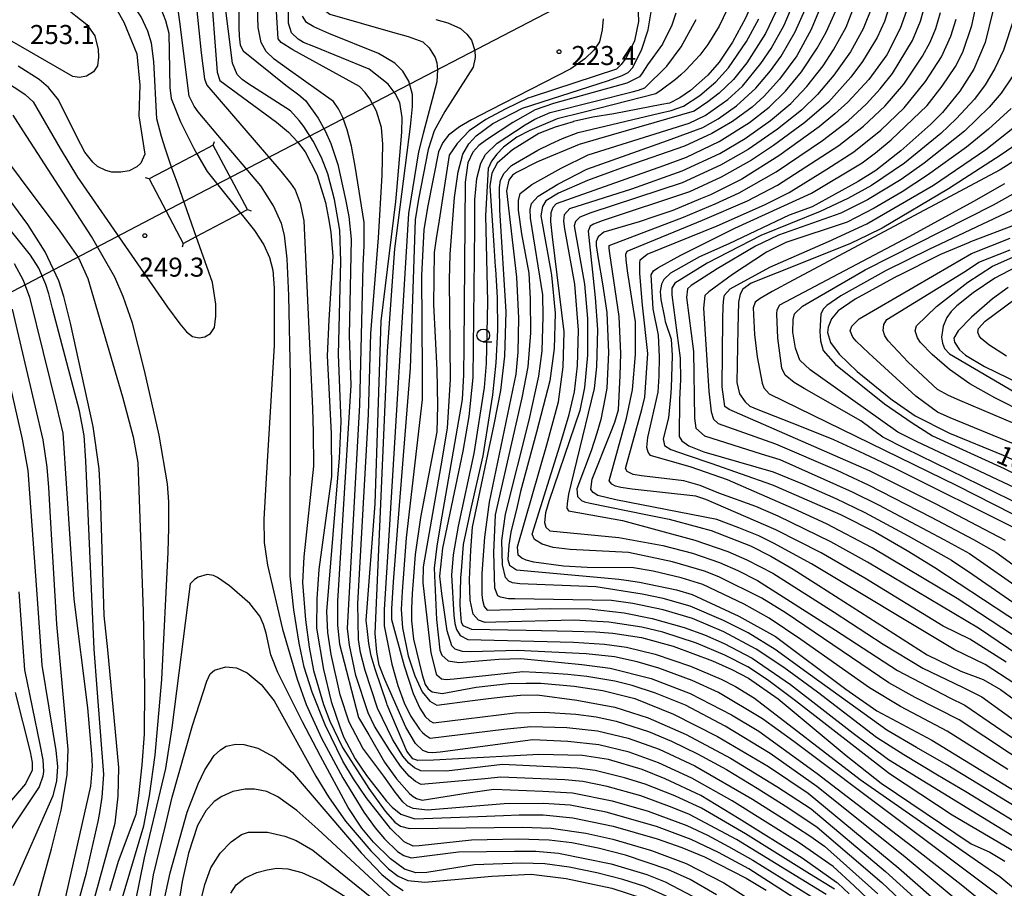
# Model space of a CAD drawing. Extents: x -14000 to -12000, y 87000 to 88500.
# Drawn here: x -13402 to -13208, y 87562 to 87733 of the extents above; entities that cross this region are included whole.
import ezdxf

# ---------------------------------------------------------------- set-up
doc = ezdxf.new("R2010")
doc.units = 0
for name, color, linetype in [('4235000', 7, 'Continuous'), ('4235990', 7, 'Continuous'), ('4265000', 1, 'Continuous'), ('6331000', 2, 'Continuous'), ('7101000', 4, 'Continuous'), ('7102000', 2, 'Continuous'), ('7102001', 8, 'Continuous'), ('7312000', 4, 'Continuous')]:
    doc.layers.add(name, color=color, linetype=linetype)
doc.styles.add('Dm_Anotation', font='txt.shx', dxfattribs={"bigfont": 'PSCDM.shx'})

# ---------------------------------------------------------------- blocks, each defined once
blk = doc.blocks.new('633100')
at = {"layer": '6331000'}
blk.add_lwpolyline([(0, -0.5), (0.67, -0.5)], dxfattribs=at)
blk.add_circle((0, 0), 0.5, dxfattribs=at)
blk = doc.blocks.new('731200')
at = {"layer": '7312000'}
blk.add_circle((0, 0), 0.15, dxfattribs=at)

msp = doc.modelspace()

# ---------------------------------------------------------------- linework, layer by layer
at = {"layer": '4235000', "flags": 128}
msp.add_lwpolyline([(-13364.31, 87708.5), (-13367.54, 87706.79), (-13372.52, 87704.16), (-13376.94, 87701.82), (-13370.21, 87689.09), (-13367.65, 87690.44), (-13358.91, 87695.07), (-13357.58, 87695.77), (-13364.31, 87708.5)], close=True, dxfattribs=at)
at = {"layer": '4235990', "flags": 128}
for points in [[(-13364.31, 87708.5), (-13364.09, 87709.22)], [(-13376.94, 87701.82), (-13377.66, 87702.04)], [(-13357.58, 87695.77), (-13356.86, 87695.55)], [(-13370.21, 87689.09), (-13370.43, 87688.37)]]:
    msp.add_lwpolyline(points, dxfattribs=at)
at = {"layer": '4265000', "flags": 128}
msp.add_lwpolyline([(-13268.92, 87750), (-13367.26, 87698.8), (-13777.3, 87483.78), (-14000, 87475.82)], dxfattribs=at)
at = {"layer": '7101000', "flags": 128}
for points in [[(-13256.02, 87750), (-13256.15, 87745.5), (-13256.73, 87741.18), (-13257.73, 87737.47), (-13259.4, 87733.54), (-13261.99, 87728.77), (-13264.59, 87724.84), (-13266.84, 87722.28), (-13270.27, 87719.25), (-13272.34, 87717.8), (-13274.39, 87716.74), (-13275.88, 87716.46), (-13285.38, 87714.67), (-13289.53, 87713.96), (-13293.34, 87713.12), (-13293.41, 87713.1), (-13296.94, 87712.05), (-13297.77, 87711.71), (-13300.14, 87710.75), (-13305.35, 87707.55), (-13308.35, 87704.91), (-13309.43, 87702.98), (-13309.8, 87700.45), (-13309.01, 87688.72)], [(-13239.01, 87560.9), (-13241.26, 87562.97), (-13241.48, 87563.13), (-13248.25, 87567.93), (-13260.7, 87575.66), (-13268.25, 87580.26), (-13275.27, 87583.58), (-13279.79, 87585.39), (-13286.41, 87587.35), (-13291.53, 87588.15), (-13300.18, 87588.34), (-13306.13, 87588.02), (-13320.88, 87587.22), (-13324.02, 87587.15), (-13324.97, 87587.49), (-13326.14, 87588.98), (-13330.05, 87598.17), (-13330.12, 87598.38), (-13332.39, 87605.18), (-13333.16, 87607.83), (-13333.67, 87610.21), (-13334.01, 87613.22), (-13334.18, 87614.79), (-13332.4, 87637.78), (-13331.19, 87673.78), (-13328.35, 87697.4), (-13328.1, 87699.53), (-13327.16, 87711.02), (-13327.07, 87713.9), (-13327.53, 87716.86), (-13328.49, 87718.68), (-13329.85, 87720.52), (-13333.59, 87723.48), (-13344.49, 87727.93), (-13346.51, 87728.71), (-13347.6, 87729.35), (-13348.89, 87730.6), (-13349.5, 87732.55), (-13349.48, 87748.61)], [(-13364.94, 87741), (-13364.01, 87728.82), (-13363.51, 87722.89), (-13363.01, 87721.19), (-13351.86, 87713.01), (-13349.51, 87711.01), (-13347.68, 87709.1), (-13346.22, 87707.15), (-13343.89, 87702.71), (-13342.19, 87697.17), (-13341.62, 87694.02), (-13341.13, 87691.35), (-13340.76, 87686.55), (-13341.55, 87674.06), (-13341.89, 87666.95), (-13341.06, 87651.62), (-13340.98, 87643.16), (-13343.5, 87624.8), (-13343.92, 87619.02), (-13343.95, 87613.27), (-13342.61, 87605.13), (-13341.09, 87598.81), (-13339.35, 87593.8), (-13338.66, 87591.82), (-13336.33, 87587.52), (-13334.11, 87584.2), (-13330.16, 87579.16), (-13329.07, 87577.98), (-13327.37, 87576.59), (-13324.56, 87575.65), (-13312.17, 87576.13), (-13307.14, 87576.33), (-13304.02, 87576.45), (-13299.27, 87576.43), (-13293.47, 87575.88), (-13285.53, 87574.19), (-13276.86, 87571.7), (-13271.98, 87570.03), (-13267.49, 87568.19), (-13259.32, 87563.99), (-13255.37, 87561.62)], [(-13280.63, 87736.37), (-13280.54, 87732.84), (-13281.28, 87729.07), (-13282.42, 87726.76), (-13282.98, 87725.64), (-13283.93, 87724.37), (-13284.86, 87723.46), (-13301.49, 87718.03), (-13302.34, 87717.76), (-13306.77, 87715.54), (-13310.57, 87713.55), (-13313.85, 87711.27), (-13316.27, 87708.79), (-13317.79, 87706.52), (-13319.81, 87693.67), (-13320.36, 87690.08), (-13320.78, 87687.31), (-13320.9, 87677.07), (-13320.27, 87664.15), (-13320.13, 87657.16), (-13320.28, 87651.97), (-13323.46, 87635.1), (-13324.55, 87627.81), (-13324.88, 87623.46), (-13325.13, 87620.09), (-13325.21, 87617.1), (-13325.27, 87614.71), (-13324.83, 87611.09), (-13323.17, 87604.07), (-13322.57, 87602.12), (-13321.96, 87601.32), (-13321.15, 87600.7), (-13319.22, 87600.4), (-13312.52, 87601.64), (-13306.14, 87602.37), (-13302.66, 87602.38), (-13299.77, 87602.38), (-13293.19, 87601.82), (-13287.57, 87600.97), (-13281.24, 87599.42), (-13273.62, 87596.33), (-13264.96, 87591.92), (-13254.91, 87586), (-13247.07, 87580.74)], [(-13383.32, 87735.13), (-13381.96, 87732.69), (-13379.37, 87726.45), (-13378.77, 87720.33), (-13378.98, 87714.27), (-13377.82, 87706.69), (-13378.59, 87704.93), (-13379.38, 87704.18), (-13380.88, 87703.4), (-13382.49, 87703.12), (-13384.31, 87703.13), (-13385.46, 87703.48), (-13387.1, 87704.29), (-13388.05, 87705.14), (-13389.6, 87707.08), (-13391.22, 87710.11), (-13394.82, 87717.41), (-13396.75, 87719.87), (-13398.6, 87721.39), (-13402.78, 87724.05)], [(-13244.69, 87735.56), (-13246.46, 87731.27), (-13249.28, 87726.09), (-13252.7, 87721.48), (-13255.72, 87718.16), (-13258.1, 87715.97), (-13262.01, 87713.11), (-13266.03, 87710.77), (-13271.44, 87708.25), (-13282.8, 87704.3), (-13283.94, 87703.91), (-13290.59, 87701.52), (-13296.3, 87699.03), (-13298.77, 87697.52), (-13299.46, 87696.37), (-13299.77, 87694.56), (-13297.78, 87683.65), (-13297.63, 87682.86), (-13296.95, 87675.38), (-13297.11, 87668.42), (-13297.97, 87662), (-13300.64, 87651.89), (-13303.74, 87640.18), (-13304.45, 87637.27), (-13305.69, 87632.17), (-13306.06, 87629.64), (-13306.23, 87626.82), (-13305.92, 87625.66), (-13304.54, 87624.75), (-13287.19, 87623.15), (-13284.4, 87622.89), (-13282.96, 87622.69), (-13280.33, 87622.32), (-13273.03, 87620.78), (-13269.94, 87619.86), (-13260.71, 87615.64), (-13253.54, 87611.6), (-13239.63, 87601.23), (-13233.53, 87596.98), (-13222.69, 87591.16), (-13201.01, 87577.89)], [(-13227.39, 87735.88), (-13228.95, 87731.49), (-13231.57, 87726.27), (-13235.09, 87721.4), (-13239.28, 87716.93), (-13241.82, 87714.63), (-13244.94, 87712.09), (-13252.88, 87706.34), (-13260.13, 87701.76), (-13266.35, 87698.68), (-13268.28, 87697.87), (-13273.74, 87695.58), (-13277.26, 87694.39), (-13280.38, 87693.33), (-13287.31, 87691.3), (-13288.47, 87690.38), (-13288.86, 87689.47), (-13288.86, 87688.69), (-13288.43, 87686.16), (-13287.63, 87681.12), (-13286.74, 87675.5), (-13286.74, 87675.39), (-13286.4, 87667.59), (-13286.76, 87660.54), (-13287.09, 87658.78), (-13287.9, 87654.41), (-13288.75, 87651.7), (-13289.85, 87648.2), (-13292.69, 87640.72), (-13292.5, 87639.24), (-13291.77, 87638.44), (-13291.14, 87638.17), (-13290.05, 87637.9), (-13279.06, 87635.68), (-13274.49, 87634.76), (-13268.59, 87633.15), (-13266.2, 87632.49), (-13258.47, 87629.5), (-13254.44, 87627.44), (-13250.02, 87624.86), (-13244.97, 87621.67), (-13223.61, 87607.98), (-13216.96, 87604.75), (-13212.6, 87603.15), (-13209.17, 87601.17), (-13206.51, 87599.17)], [(-13210.68, 87734.91), (-13212.17, 87728.72), (-13214.42, 87723.43), (-13217.17, 87719.11), (-13220.58, 87714.93), (-13222.89, 87712.58), (-13228.8, 87707.35), (-13233.72, 87703.48), (-13237.21, 87701.3), (-13246.31, 87696.34), (-13250.8, 87694.67), (-13262.69, 87689.01), (-13268.46, 87686.43), (-13274.23, 87683.22), (-13275.49, 87681.98), (-13275.98, 87681.07), (-13276.27, 87679.65), (-13276.12, 87678.08), (-13275.4, 87674.51), (-13275.24, 87673.71), (-13274.08, 87670.21), (-13273.9, 87667.04), (-13274.06, 87660.62), (-13274.21, 87658.89), (-13274.58, 87654.73), (-13275.64, 87650.6), (-13275.39, 87649.28), (-13274.15, 87648.45), (-13270.69, 87647.3), (-13266.28, 87645.77), (-13254.29, 87641.61), (-13253.49, 87641.26), (-13240.73, 87635.64), (-13233.82, 87632.15), (-13227.57, 87628.59), (-13222.12, 87625.19), (-13202.96, 87612.57)], [(-13201.89, 87711.49), (-13209.06, 87706.55), (-13219.4, 87699.85), (-13232.47, 87692.12), (-13235.31, 87690.74), (-13238.74, 87689.07), (-13248.08, 87685.33), (-13258.28, 87681.24), (-13259.96, 87680.08), (-13260.47, 87679.11), (-13260.78, 87677.54), (-13260.95, 87672.35), (-13261.16, 87661.71), (-13260.63, 87659.42), (-13259.52, 87657.9), (-13258.54, 87657.02), (-13257.02, 87656.39), (-13248.79, 87653.13), (-13242.06, 87650.46), (-13236.13, 87647.68), (-13230.12, 87644.87), (-13205.64, 87632.64)], [(-13392.41, 87553.59), (-13389.28, 87564.99), (-13386.96, 87575.17), (-13386.74, 87576.52), (-13386.2, 87579.92), (-13385.85, 87584.43), (-13387.18, 87601.36), (-13387.79, 87609.12), (-13389.39, 87646.26), (-13389.77, 87651.26), (-13390.66, 87656.1), (-13395.99, 87676.28), (-13396.72, 87679.15), (-13397.29, 87680.98), (-13398.69, 87684.21), (-13400.31, 87686.81), (-13408.03, 87696.33)], [(-13206.12, 87692.86), (-13215.06, 87689.4), (-13215.45, 87689.24), (-13221, 87686.89), (-13229.5, 87682.68), (-13229.56, 87682.65), (-13237.81, 87678.12), (-13241.19, 87675.84), (-13242.47, 87674.22), (-13243.11, 87672.62), (-13243.25, 87671.56), (-13242.68, 87669.57), (-13240.99, 87667.29), (-13237.44, 87663.83), (-13230.46, 87658.23), (-13230.14, 87657.98), (-13226.02, 87655.14), (-13219.21, 87651.7), (-13208.64, 87647.35), (-13204.23, 87645.32)], [(-13309.01, 87688.72), (-13308.73, 87684.5), (-13308.7, 87684.06), (-13308.38, 87678.44), (-13308.3, 87671.98), (-13308.6, 87665.54), (-13309.26, 87659.24), (-13311.19, 87647.24), (-13313.52, 87636.86), (-13314.01, 87634.66), (-13315.06, 87629.73), (-13315.48, 87624.58), (-13315.6, 87623.21), (-13315.7, 87617.8), (-13315.53, 87615.14), (-13315.43, 87614.48), (-13315.11, 87613.75), (-13313.44, 87613.06), (-13302.64, 87612.83), (-13293.54, 87612.64), (-13289.01, 87612.52), (-13285.57, 87612.29), (-13279.95, 87611.43), (-13273.71, 87609.71), (-13265.93, 87606.82), (-13262.14, 87605.13), (-13258.83, 87603.37), (-13252.97, 87599.34), (-13239.58, 87588.13), (-13232.69, 87582.73), (-13214.94, 87570.77), (-13211.27, 87569.07), (-13208.35, 87567.35)], [(-13207.65, 87680.44), (-13210.75, 87678.19), (-13214.88, 87674.56), (-13217.54, 87671.9), (-13218.34, 87670.43), (-13218.27, 87669.62), (-13217.28, 87668.13), (-13216.1, 87667.1), (-13212.32, 87664.87), (-13203.24, 87660.44)], [(-13377.21, 87557.52), (-13376.09, 87564.62), (-13373.73, 87574.38), (-13372.39, 87579.93), (-13368.37, 87594.07), (-13365.57, 87602.83), (-13364.92, 87604.22), (-13364.03, 87605), (-13361.85, 87605.61), (-13359.72, 87605.44), (-13357.6, 87604.48), (-13354.84, 87602.17), (-13352.33, 87598.92), (-13344.09, 87584.1), (-13341.59, 87580.03), (-13338.28, 87575.23), (-13333.26, 87569.36), (-13329.78, 87565.81), (-13327.9, 87564.38), (-13325.99, 87563.54), (-13322.6, 87563.19), (-13311.55, 87564.18), (-13309.38, 87564.38), (-13301.65, 87564.77), (-13294.77, 87563.92), (-13285.74, 87562.02), (-13279.51, 87559.99)], [(-13403.35, 87600.6), (-13400.4, 87588.9), (-13399.99, 87586.75), (-13400.02, 87585.28), (-13401.31, 87582.58), (-13410.48, 87571.95)], [(-13247.07, 87580.74), (-13229.19, 87565.93), (-13222.79, 87560.27)]]:
    msp.add_lwpolyline(points, dxfattribs=at)
at = {"layer": '7102000', "flags": 128}
for points in [[(-13437.9, 87750), (-13437.6, 87749.41), (-13434.76, 87744.81), (-13431.59, 87740.56), (-13429.17, 87737.92), (-13424.59, 87733.76), (-13417.29, 87728.44), (-13403.02, 87719.57), (-13401.38, 87718.49), (-13399.78, 87717), (-13394.5, 87707.82), (-13391.05, 87702.18), (-13373.31, 87676.55), (-13370.87, 87673.22), (-13369.59, 87671.67), (-13368.42, 87670.78), (-13367.11, 87670.46), (-13365.94, 87670.66), (-13364.87, 87671.36), (-13364.06, 87672.56), (-13363.77, 87674.75), (-13363.82, 87677.1), (-13364.46, 87681.39), (-13367.65, 87690.44)], [(-13372.52, 87704.16), (-13372.66, 87704.55), (-13373.72, 87707.66), (-13374.5, 87710.15), (-13375.42, 87713.69), (-13376.04, 87724.97), (-13376.49, 87728.58), (-13377.18, 87730.95), (-13378.5, 87733.8), (-13381.26, 87737.96), (-13383.9, 87741.03), (-13386.94, 87743.64), (-13390.62, 87745.88), (-13394.67, 87747.42), (-13398.98, 87748.18), (-13406.01, 87748.34), (-13408.77, 87748.41), (-13410.7, 87748.81), (-13412.63, 87750)], [(-13343.57, 87750), (-13344.07, 87740.39), (-13344.08, 87738.5), (-13343.76, 87736.81), (-13342.58, 87735.24), (-13341.32, 87734.33), (-13329, 87730.74), (-13325.92, 87729.88), (-13323.04, 87728.84), (-13321.75, 87727.65), (-13320.6, 87725.74), (-13320.25, 87724.71), (-13320.09, 87723.41), (-13320.27, 87720.95), (-13322.96, 87710.74), (-13323.86, 87707.14), (-13325.86, 87694.98), (-13329.7, 87631.55)], [(-13229.56, 87750), (-13229.49, 87748.66), (-13229.76, 87742.03), (-13230.34, 87738.27), (-13232.06, 87732.85), (-13233.48, 87729.73), (-13236.35, 87724.97), (-13238.7, 87721.86), (-13243.1, 87716.94), (-13247.72, 87712.91), (-13253.88, 87708.4), (-13258.27, 87705.51), (-13264.2, 87702.17), (-13270.46, 87699.3), (-13287.66, 87693.53), (-13289.36, 87692.91), (-13290.02, 87692.49), (-13290.4, 87691.52), (-13289.03, 87678.47), (-13288.61, 87672.11), (-13288.79, 87664.79), (-13289.25, 87660.47), (-13292.75, 87646.21), (-13294.29, 87639.65)], [(-13232.79, 87750), (-13232.76, 87748.92), (-13232.91, 87743.94), (-13233.49, 87739.39), (-13234.49, 87735.79), (-13236.22, 87731.43), (-13238.74, 87726.89), (-13242.03, 87722.25), (-13245.21, 87718.47), (-13248.36, 87715.4), (-13253.09, 87711.65), (-13258.88, 87707.65), (-13264.34, 87704.52), (-13271.9, 87701.06), (-13289.88, 87695.11), (-13292.06, 87694.27), (-13292.93, 87693.43), (-13293.2, 87692.54), (-13291.13, 87681.07)], [(-13178.63, 87750), (-13178.19, 87748.9), (-13172.48, 87738.4), (-13171.21, 87736.13), (-13170.01, 87733.2), (-13169.6, 87730.21), (-13169.59, 87728.31), (-13170.64, 87724.77), (-13171.32, 87723.13), (-13172.02, 87721.97), (-13189.34, 87707.28), (-13195.48, 87702.64), (-13199.62, 87699.87), (-13207.04, 87695.62), (-13223.3, 87687.92), (-13231.73, 87683.79), (-13240.61, 87678.79), (-13243.42, 87676.85), (-13244.04, 87676.22), (-13244.6, 87675.23), (-13244.79, 87671.73), (-13244.65, 87669.87), (-13244.1, 87667.99), (-13241.7, 87665.21)], [(-13165.22, 87750), (-13164.06, 87748.49), (-13154.41, 87737.74), (-13152.59, 87735.11), (-13151.71, 87732.81), (-13151.14, 87729.9), (-13151, 87727.76), (-13151.55, 87725.46), (-13152.64, 87723.4), (-13155.65, 87720.03), (-13159.7, 87716.05), (-13175.94, 87703.58), (-13188.47, 87694.2), (-13192.92, 87691.08), (-13207.51, 87683.68), (-13210.32, 87682.27), (-13214.57, 87679.33), (-13217.76, 87676.77)], [(-13359.4, 87747.27), (-13359.29, 87731.72), (-13359.23, 87729.95), (-13358.98, 87728.18), (-13358.44, 87727.1), (-13350.03, 87720.31), (-13347.46, 87718.41), (-13346.15, 87717.31), (-13343.64, 87713.81), (-13342.25, 87711.27), (-13341.11, 87708.83), (-13339.74, 87704.68), (-13338.25, 87697.79), (-13337.57, 87694.4), (-13337.13, 87689.94), (-13337.51, 87670.93), (-13337.19, 87661.17), (-13339.83, 87618.56), (-13339.85, 87613.83), (-13339.46, 87610.08), (-13335.66, 87595.63), (-13333.68, 87592.25), (-13330.58, 87586.87), (-13328.23, 87583.54), (-13325.61, 87580.63), (-13324.9, 87580.07), (-13324.26, 87579.68), (-13323.14, 87579.33), (-13314.06, 87580.81), (-13309.03, 87581.49), (-13299.35, 87581.1), (-13293.51, 87580.8), (-13285.69, 87579.24), (-13278.63, 87577.18), (-13271, 87574.33), (-13266.92, 87572.48), (-13262.75, 87570.24), (-13257.99, 87567.51), (-13244.65, 87559.27)], [(-13243.51, 87560.77), (-13261.18, 87571.57), (-13270.47, 87576.49), (-13273.88, 87577.92), (-13280.07, 87580.2), (-13286.66, 87582.07), (-13291.48, 87583.06), (-13295.01, 87583.34), (-13307.64, 87583.85), (-13310.78, 87583.56), (-13323.34, 87582.45), (-13324.44, 87583), (-13325.7, 87584.07), (-13327.38, 87586.02), (-13329.53, 87589.16), (-13332.53, 87593.95), (-13333.81, 87596.55), (-13336.18, 87603.91), (-13337.47, 87609.89), (-13337.84, 87613.2), (-13335.4, 87657.27), (-13334.77, 87684.7), (-13334.6, 87688.72), (-13334.6, 87693.23), (-13336.31, 87704.3), (-13337.06, 87708.26), (-13337.91, 87711.5), (-13338.77, 87713.94), (-13339.6, 87715.65), (-13340.6, 87717.06), (-13349.46, 87723.42), (-13352.3, 87725.45), (-13353.87, 87726.94), (-13354.88, 87728.69), (-13355.46, 87731.64), (-13355.94, 87746.32)], [(-13241.9, 87561.79), (-13246.79, 87564.82), (-13259.42, 87572.7), (-13268.1, 87577.78), (-13273.37, 87580.17), (-13279.22, 87582.49), (-13283.29, 87583.77), (-13289.08, 87585.2), (-13292.58, 87585.63), (-13307.34, 87586.36), (-13311.19, 87585.95), (-13318.34, 87585.08), (-13323.4, 87585.15), (-13324.62, 87585.7), (-13325.74, 87586.61), (-13326.97, 87588.03), (-13329.01, 87591.37), (-13331.97, 87597.46), (-13334.37, 87604.88), (-13335.26, 87608.48), (-13335.68, 87611.04), (-13335.81, 87618.09), (-13333.72, 87655.39), (-13333.27, 87671.32), (-13331.77, 87690.22), (-13331.04, 87702.56), (-13330.87, 87708.69), (-13331.16, 87711.98), (-13332.15, 87715.16), (-13333.42, 87717.59), (-13334.35, 87718.88), (-13335.48, 87720.04), (-13348.65, 87727.28), (-13350.92, 87728.72), (-13351.53, 87729.46), (-13352.58, 87746.57)], [(-13276.97, 87574.13), (-13286.89, 87576.97), (-13293.97, 87578.39), (-13299.22, 87578.72), (-13306.99, 87578.65), (-13322.08, 87577.38), (-13324.89, 87577.68), (-13326.11, 87578.2), (-13326.97, 87579.05), (-13328.44, 87580.94), (-13330.7, 87584.11), (-13334.84, 87589.63), (-13337.5, 87594.71), (-13339.27, 87600.12), (-13341.1, 87608.06), (-13341.71, 87612.41), (-13341.9, 87616.51), (-13339.88, 87641.32), (-13339.41, 87646.77), (-13339.11, 87653.98), (-13339.6, 87667.22), (-13339.18, 87685.55), (-13339.39, 87691.7), (-13340.39, 87697.77), (-13341.71, 87702.82), (-13343, 87706.07), (-13344.64, 87709.27), (-13346.46, 87712.12), (-13347.36, 87713.34), (-13349.06, 87715.26), (-13357.49, 87720.62), (-13358.6, 87721.43), (-13359.58, 87722.42), (-13360.51, 87724.61), (-13362.99, 87744.51)], [(-13388.87, 87731.82), (-13387.65, 87730.05), (-13386.96, 87727.34), (-13386.89, 87725.81), (-13387.09, 87724.11), (-13387.92, 87722.93), (-13389.27, 87722.1), (-13390.69, 87721.8), (-13392.01, 87721.98), (-13407.42, 87730.91), (-13410.21, 87732.63), (-13413.22, 87735.17), (-13415.5, 87738.03), (-13416.51, 87739.53), (-13417.23, 87741.04), (-13417.15, 87741.59), (-13416.12, 87742.07), (-13413.04, 87741.99), (-13406.87, 87740.54), (-13399.12, 87738.03), (-13396.93, 87737.23), (-13393.89, 87735.96), (-13389.21, 87732.24), (-13388.87, 87731.82)], [(-13368.08, 87740.12), (-13366.69, 87726.7), (-13366, 87721.52), (-13365.59, 87720.31), (-13350.97, 87703.33), (-13349.06, 87700.98), (-13348.15, 87699.64), (-13347.16, 87697.05), (-13346.43, 87693.53), (-13344.77, 87656.59), (-13344.6, 87651.89), (-13344.58, 87645.22), (-13346.43, 87627.33), (-13346.69, 87622.28), (-13346.14, 87614.87), (-13345.4, 87609.54), (-13344.54, 87604.93), (-13342.57, 87598.18), (-13341.31, 87594.91), (-13338.86, 87589.75), (-13333.63, 87581.62), (-13330.44, 87577.19), (-13328.51, 87574.99), (-13327.41, 87574.2), (-13325.65, 87573.76), (-13303.38, 87574.04), (-13297.69, 87573.85), (-13290.91, 87572.85), (-13285.57, 87571.64), (-13277.94, 87569.45), (-13271.13, 87566.89)], [(-13375.86, 87737.76), (-13374.64, 87735.4), (-13373.69, 87733.04), (-13373.07, 87730.53), (-13372.85, 87719.82), (-13372.62, 87717.7), (-13370.78, 87713.04), (-13368.13, 87707.83), (-13367.54, 87706.79)], [(-13265.16, 87560.69), (-13270.34, 87563.69), (-13274.73, 87565.69), (-13283.1, 87568.53), (-13288.43, 87569.88), (-13293.63, 87570.91), (-13298.12, 87571.49), (-13304.17, 87571.66), (-13313.4, 87571.49), (-13323.76, 87570.37), (-13324.91, 87570.27), (-13326.66, 87571.11), (-13329.36, 87573.76), (-13334.18, 87579.9), (-13336.68, 87583.57), (-13338.8, 87587.03), (-13342.23, 87594.21), (-13344.79, 87600.63), (-13346.38, 87605.54), (-13347.41, 87610.27), (-13348.44, 87616.85), (-13349.15, 87623.51), (-13349.06, 87662.94), (-13349.42, 87678.84), (-13349.76, 87686.05), (-13350.26, 87690.72), (-13350.88, 87693.05), (-13352.45, 87696.51), (-13354.92, 87700.43), (-13363.39, 87710.42), (-13367.3, 87715.05), (-13368.06, 87716.16), (-13369.07, 87718.13), (-13370.87, 87732.76), (-13371.43, 87736.58)], [(-13262.22, 87736.85), (-13264.61, 87731.93), (-13266.82, 87728.32), (-13268.4, 87726.22), (-13271.16, 87723.24), (-13272.18, 87722.31), (-13273.24, 87721.43), (-13276.07, 87719.33), (-13277.09, 87718.57), (-13291.21, 87715.01), (-13296.51, 87713.65), (-13301.95, 87711.39), (-13304.48, 87710.05), (-13307.13, 87708.07), (-13308.45, 87706.71), (-13309.45, 87705.35), (-13310.14, 87703.9), (-13310.66, 87694.58), (-13310.28, 87677.61), (-13310.55, 87665.41), (-13310.92, 87660.7), (-13312.97, 87647.67), (-13316.06, 87633.34), (-13317.02, 87627.73), (-13317.36, 87623.73), (-13316.93, 87615.82), (-13316.7, 87614.16), (-13316.4, 87612.97), (-13315.66, 87611.82), (-13314.15, 87611)], [(-13202.54, 87585.4), (-13217.33, 87595.16), (-13225.97, 87599.61), (-13231.15, 87602.5), (-13251.41, 87616.23), (-13256.2, 87619.18), (-13264.68, 87623.36), (-13267.49, 87624.52), (-13273.79, 87626.35), (-13282.47, 87628.16), (-13293.95, 87628.79), (-13297.31, 87629.17), (-13299.48, 87629.82), (-13301.02, 87630.76), (-13301.49, 87631.77), (-13296.03, 87649.2), (-13294.14, 87655.35), (-13293.09, 87659.84), (-13292.53, 87664.99), (-13292.34, 87672.02), (-13293.07, 87681.09), (-13295.05, 87691.95), (-13295.22, 87693.48), (-13295.06, 87694.81), (-13294.05, 87695.97), (-13281.84, 87699.86), (-13271.92, 87703.4), (-13264.48, 87706.86), (-13259.5, 87709.8), (-13254.52, 87713.32), (-13250.46, 87716.71), (-13247.32, 87720.01), (-13244.15, 87724.12), (-13242.06, 87727.26), (-13239.59, 87731.75), (-13237.5, 87737.24)], [(-13206.37, 87602.25), (-13212.19, 87606.06), (-13218.3, 87609.05), (-13246.42, 87625.95), (-13253.91, 87630.01), (-13256.81, 87631.44), (-13260.73, 87633.06), (-13265.1, 87634.7), (-13284.96, 87638.55), (-13288.54, 87639.4), (-13289.47, 87639.98), (-13289.92, 87640.57), (-13289.63, 87642.65), (-13286.02, 87651.7), (-13285.2, 87653.89), (-13284.46, 87656.32), (-13284.1, 87663.08), (-13284, 87667.41), (-13284.32, 87674.67), (-13286.16, 87687.11), (-13286.31, 87688.11), (-13286.28, 87688.72), (-13271.63, 87694.28), (-13265.39, 87696.88), (-13260.67, 87699.06), (-13253.38, 87703.22), (-13244.22, 87709.41), (-13239.19, 87713.29), (-13235.61, 87716.65), (-13232.86, 87719.6), (-13230.49, 87722.58), (-13226.52, 87729.12), (-13224.95, 87732.93), (-13223.79, 87737.17)], [(-13206.78, 87611.97), (-13217.69, 87619.09), (-13234.44, 87629.12), (-13243.45, 87633.8), (-13249.9, 87636.78), (-13263, 87642.49), (-13270.12, 87644.99), (-13278.15, 87647.27), (-13278.62, 87647.96), (-13278.85, 87648.87), (-13278.7, 87650.84), (-13276.61, 87659.8), (-13276.47, 87662.95), (-13276.37, 87666.74), (-13276.58, 87671.03), (-13277.63, 87676.18), (-13278.03, 87682.88), (-13277.53, 87683.71), (-13276.7, 87684.32), (-13272.19, 87686.81), (-13261.5, 87692.12), (-13246.39, 87699.04), (-13236.46, 87705.01), (-13233.8, 87706.97), (-13230.71, 87709.52), (-13223.61, 87716.31), (-13220.66, 87720.09), (-13218.07, 87723.96), (-13216.63, 87726.83), (-13214.81, 87732.07), (-13213.83, 87736.59)], [(-13273.18, 87734.51), (-13273.93, 87732.11), (-13275.79, 87728.41), (-13278.76, 87724.28), (-13279.78, 87722.68), (-13280.32, 87721.92), (-13282.82, 87720.67), (-13297.28, 87716.67), (-13300.87, 87715.46), (-13305.3, 87712.92), (-13310.44, 87709.53), (-13311.95, 87708.4), (-13313.18, 87707.12), (-13314.16, 87704.97), (-13314.66, 87701.21), (-13314.94, 87668.84), (-13314.98, 87663.17), (-13315.24, 87658.32), (-13319.52, 87633.83), (-13320.27, 87629.44), (-13320.76, 87625.11), (-13320.3, 87614.99), (-13319.64, 87608.93), (-13319.28, 87607.94), (-13317.99, 87606.82), (-13315.93, 87606.46), (-13308.06, 87607.15)], [(-13315.15, 87706.72), (-13313.92, 87708.76), (-13312.5, 87710.33), (-13309.22, 87712.76), (-13303.39, 87715.79), (-13286.45, 87721.23), (-13283.72, 87722.18), (-13282.54, 87722.8), (-13281.61, 87723.78), (-13279.88, 87727.37), (-13278.58, 87731.18), (-13277.87, 87735.55)], [(-13253.36, 87734.91), (-13255.48, 87730.51), (-13259.19, 87724.69), (-13261.79, 87721.43), (-13264.61, 87718.75), (-13266.84, 87716.99), (-13269.55, 87715.19), (-13288.42, 87709.73), (-13292.21, 87708.59), (-13300.38, 87705.17), (-13304.55, 87703.11), (-13305.37, 87702.54), (-13306.05, 87701.59), (-13306.54, 87699.45), (-13304.54, 87682.43), (-13304.16, 87674.38), (-13304.29, 87667.69), (-13304.68, 87663.3), (-13309.95, 87638.07), (-13310.88, 87631.17), (-13311.39, 87624.03), (-13311.38, 87619.89), (-13311.25, 87618.78), (-13310.93, 87617.52), (-13310.31, 87616.8), (-13297.89, 87617.13), (-13290.2, 87617.05), (-13283.33, 87616.25), (-13277.8, 87615.19), (-13271.51, 87613.41), (-13267.53, 87611.94), (-13263.61, 87610.23), (-13258.13, 87607.36), (-13250.57, 87602.17), (-13238.22, 87592.53), (-13231.22, 87587.38), (-13206.91, 87572.48)], [(-13221.62, 87584.27), (-13228.2, 87588.26), (-13233.62, 87591.73), (-13245.24, 87600.61), (-13251.85, 87605.47), (-13257.29, 87609.12), (-13263.69, 87612.5), (-13269.9, 87615.14), (-13275.68, 87616.88), (-13281.62, 87618.14), (-13285.8, 87618.71), (-13304.85, 87619.02), (-13306.1, 87619.05), (-13307.7, 87619.35), (-13308.25, 87619.63), (-13308.82, 87621.15), (-13309.05, 87628.17), (-13308.69, 87635.58), (-13303.44, 87658.68), (-13302.26, 87664.77), (-13301.72, 87671.45), (-13301.76, 87678.19), (-13302.05, 87683.21), (-13303.53, 87690.98), (-13304.15, 87695.66), (-13304.18, 87697.59), (-13303.82, 87698.92), (-13301.54, 87700.72), (-13295.78, 87703.97), (-13290.41, 87706.58), (-13270.51, 87712.84), (-13267.35, 87714.33), (-13262.9, 87717.5), (-13260.03, 87720.11), (-13256.38, 87724.58), (-13254.39, 87727.52), (-13251.8, 87732.16), (-13250.53, 87735.06)], [(-13219.88, 87586.37), (-13225.72, 87589.72), (-13231.56, 87593.13), (-13246.59, 87604.02), (-13253.61, 87609.03), (-13258.91, 87612.32), (-13263.77, 87614.77), (-13270.3, 87617.57), (-13275.67, 87619.1), (-13279.8, 87619.99), (-13288.92, 87621.42), (-13303.87, 87621.99), (-13305.33, 87622.18), (-13306.06, 87622.51), (-13306.69, 87623.24), (-13307.34, 87625.76), (-13307.45, 87630.57), (-13306.7, 87635.72), (-13302.08, 87654.26), (-13300.16, 87662.92), (-13299.52, 87667.92), (-13299.27, 87674.67), (-13299.34, 87678.97), (-13301.76, 87694.11), (-13301.83, 87695.76), (-13301.58, 87696.98), (-13300.3, 87698.44), (-13296.42, 87700.76), (-13290.71, 87703.72), (-13274.8, 87709.39), (-13267.85, 87711.94), (-13264.84, 87713.67), (-13261.19, 87716.24), (-13257.4, 87719.69), (-13254.5, 87723.14), (-13252.42, 87726.05), (-13249.63, 87730.83), (-13247.69, 87735.2)], [(-13207.7, 87585.38), (-13219.71, 87592.96), (-13228.85, 87597.81), (-13235, 87601.51), (-13248.53, 87611.03), (-13254.78, 87615.25), (-13259.72, 87618.01), (-13267.85, 87621.84), (-13272.09, 87623.2), (-13277.61, 87624.47), (-13281.49, 87625.16), (-13290.63, 87625.22), (-13295.28, 87625.49), (-13301.16, 87626.29), (-13302.66, 87626.68), (-13303.48, 87627.05), (-13304.21, 87627.63), (-13304.33, 87629.29), (-13298.56, 87649.39), (-13296.26, 87657.89), (-13295.34, 87664.79), (-13295.18, 87671.68), (-13297.47, 87690.37), (-13297.8, 87693.43), (-13297.72, 87695.21), (-13297.33, 87696.25), (-13296.67, 87696.95), (-13275.54, 87704.46), (-13271.05, 87706.09), (-13264.62, 87709.2), (-13258.63, 87712.97), (-13254.76, 87715.99), (-13251.53, 87719.11), (-13248.37, 87722.93), (-13245.27, 87727.59), (-13243.53, 87730.73), (-13241.69, 87734.84)], [(-13208.04, 87606.57), (-13215.22, 87611.09), (-13220.49, 87613.67), (-13235.93, 87623.08), (-13244.51, 87628.11), (-13253.44, 87632.66), (-13267.25, 87638.59), (-13269.23, 87639.28), (-13281.77, 87640.65), (-13283.98, 87640.97), (-13285.01, 87641.26), (-13285.77, 87641.66), (-13286.26, 87642.29), (-13282.9, 87654.68), (-13281.7, 87660.22), (-13281.09, 87667.2), (-13281.09, 87673.66), (-13281.92, 87678.61), (-13282.65, 87683.7), (-13282.92, 87685.89), (-13282.98, 87686.96), (-13282.77, 87687.6), (-13267.89, 87693.68), (-13259, 87697.48), (-13253.1, 87700.57), (-13241.01, 87708.43), (-13236.18, 87712.22), (-13231.92, 87716.25), (-13228.2, 87720.49), (-13224.55, 87726.02), (-13223.02, 87728.77), (-13221.95, 87731.45), (-13221, 87734.6)], [(-13234.06, 87558.73), (-13238, 87562.47), (-13242.15, 87566.27), (-13249.03, 87571.06), (-13262.05, 87579.22), (-13269.99, 87583.7), (-13276.55, 87586.74), (-13282.33, 87588.8), (-13288.33, 87590.28), (-13294.45, 87590.93), (-13301.31, 87591.24), (-13319.62, 87588.83), (-13321.07, 87588.67), (-13321.95, 87588.72), (-13323.01, 87589.13), (-13324.46, 87590.54), (-13326.38, 87593.74), (-13330.52, 87603.11), (-13331.6, 87605.97), (-13332.06, 87608.5), (-13332.41, 87612.2), (-13329.99, 87667.85), (-13328.52, 87688.04), (-13325.43, 87712.12), (-13325.03, 87716.11), (-13325.06, 87718.49), (-13325.8, 87721.06), (-13326.92, 87723.03), (-13328.54, 87724.67), (-13331.76, 87726.56), (-13341.56, 87730.48), (-13344.51, 87731.8), (-13345.9, 87732.68), (-13346.69, 87733.9)], [(-13320.46, 87733.22), (-13318.05, 87732.61), (-13315.57, 87731.44), (-13314.31, 87730.37), (-13313.44, 87729.17), (-13312.74, 87727.13), (-13312.67, 87725.73), (-13313.12, 87723.86), (-13318.68, 87715.09), (-13320.77, 87711.3), (-13321.93, 87707.63), (-13323.88, 87697.8), (-13324.52, 87693.77), (-13325.52, 87664.51), (-13328.08, 87632.52), (-13328.85, 87622.39), (-13329.15, 87617.04), (-13329.21, 87614.94), (-13326.69, 87605.86), (-13324.9, 87600.37), (-13323.59, 87597.46), (-13322.53, 87595.84), (-13321.66, 87594.96), (-13320.9, 87594.57), (-13304.83, 87596.54), (-13299.1, 87596.67), (-13292.86, 87596.28), (-13288.87, 87595.75), (-13284.91, 87594.9), (-13278.53, 87592.9), (-13274.01, 87591), (-13268.88, 87588.5), (-13263.2, 87585.39), (-13257.12, 87581.72), (-13251.11, 87577.91), (-13245.27, 87574.01), (-13232.58, 87563.09), (-13225.45, 87556.41)], [(-13287.45, 87733.37), (-13287.66, 87731.23), (-13288.21, 87728.82), (-13289.28, 87727.22), (-13291.07, 87725.47), (-13293.87, 87723.51), (-13309.76, 87715.34), (-13313.4, 87713.46), (-13315.78, 87712.11), (-13317.94, 87710.44), (-13319.05, 87709.01), (-13319.94, 87707.14), (-13322.11, 87696.21), (-13322.82, 87691.75), (-13323.28, 87682.76), (-13323.17, 87663.94), (-13323.12, 87658.32), (-13326.27, 87631.04), (-13327.09, 87620.51), (-13327.27, 87616.96), (-13326.99, 87613.3), (-13325.88, 87607.79), (-13324.61, 87603.83), (-13323.15, 87600.68), (-13321.61, 87598.89), (-13320.25, 87598.07), (-13313.22, 87598.99), (-13310.04, 87599.41), (-13306.66, 87599.77), (-13303.74, 87600.03), (-13300.45, 87600.11), (-13292.66, 87599.03), (-13285.16, 87597.66), (-13278.58, 87595.6), (-13271.1, 87592.31), (-13262.38, 87587.63), (-13253.23, 87582.04), (-13246.51, 87577.61), (-13231.84, 87565.28), (-13223.36, 87557.62)], [(-13269.91, 87602.95), (-13276.48, 87605.38), (-13280.75, 87606.63), (-13285.27, 87607.58), (-13290.85, 87608.21), (-13304.37, 87608.82), (-13313.57, 87608.57), (-13315.18, 87608.65), (-13316.65, 87609.1), (-13317.29, 87609.77), (-13318.19, 87612.76), (-13319.28, 87620.07), (-13319.65, 87623.53), (-13319.09, 87629.04), (-13315.08, 87648.12), (-13313.89, 87654.96), (-13313.07, 87662.69), (-13312.77, 87692.25), (-13312.75, 87697.68), (-13312.36, 87701.93), (-13311.58, 87704.92), (-13310.67, 87706.66), (-13308.34, 87708.89), (-13302.87, 87712.49), (-13300.94, 87713.59), (-13297.91, 87714.93), (-13289.07, 87717.15), (-13281.74, 87719.01), (-13280.49, 87719.34), (-13279.23, 87719.78), (-13274.91, 87724.07), (-13272.12, 87727.87), (-13269.12, 87733.26)], [(-13258.97, 87605.6), (-13263.53, 87607.96), (-13269.11, 87610.27), (-13275.7, 87612.44), (-13279.83, 87613.46), (-13286.34, 87614.46), (-13293.21, 87614.86), (-13308.61, 87614.41), (-13310.7, 87614.4), (-13312.04, 87614.85), (-13313.1, 87616.03), (-13313.69, 87618.79), (-13313.83, 87622.87), (-13313.55, 87628.6), (-13313.25, 87633.17), (-13308.97, 87653.43), (-13307.67, 87660.13), (-13306.85, 87666.9), (-13306.56, 87675.59), (-13307.82, 87695.72), (-13307.93, 87700.14), (-13307.68, 87701.57), (-13306.97, 87702.98), (-13305.53, 87704.46), (-13300.33, 87707.47), (-13297.8, 87708.71), (-13295.48, 87709.78), (-13292.37, 87710.99), (-13276.39, 87714.76), (-13274.09, 87715.33), (-13271.64, 87716.14), (-13268.44, 87718.25), (-13265.3, 87720.94), (-13262.75, 87723.73), (-13259.22, 87728.93), (-13256.79, 87733.41)], [(-13203.7, 87606.6), (-13213.54, 87613.25), (-13235.4, 87626.28), (-13242.59, 87630.28), (-13252.97, 87635.31), (-13257.41, 87637.24), (-13264.7, 87639.89), (-13268.34, 87641.35), (-13271.58, 87642.28), (-13279.93, 87643.29), (-13281.54, 87643.58), (-13282.72, 87644.15), (-13283.06, 87644.7), (-13279.85, 87656.37), (-13279.28, 87658.8), (-13278.7, 87667.4), (-13279.72, 87676.91), (-13280.22, 87683.19), (-13280.26, 87685.23), (-13280.18, 87685.85), (-13278.79, 87686.97), (-13265.04, 87692.55), (-13255.68, 87696.7), (-13250.82, 87699.17), (-13243.41, 87703.73), (-13238.07, 87707.19), (-13232.78, 87711.46), (-13228.17, 87715.85), (-13223.94, 87721.05), (-13220.78, 87725.89), (-13218.95, 87729.97), (-13217.9, 87733.34)], [(-13206.59, 87733.2), (-13208.58, 87727.23), (-13210.29, 87723.6), (-13212.2, 87720.38), (-13214.33, 87717.54), (-13217.89, 87713.66), (-13220.95, 87710.77), (-13228.1, 87704.94), (-13234.62, 87700.51), (-13239.26, 87697.98), (-13244.7, 87695.38), (-13256.38, 87690.64), (-13266.95, 87685.18), (-13273.36, 87681.3), (-13273.92, 87680.26), (-13273.95, 87678.95), (-13272.28, 87666.45), (-13272.25, 87662.26), (-13272.45, 87658.25), (-13272.51, 87651.03), (-13271.99, 87650.21), (-13270.57, 87649.19), (-13267.61, 87648.04), (-13253.95, 87644.08), (-13248.22, 87641.74), (-13241.6, 87638.79), (-13235.89, 87636.06), (-13227.37, 87631.46), (-13218.84, 87626.65), (-13214.62, 87623.81), (-13203.16, 87615.87)], [(-13206.88, 87721.95), (-13209.04, 87718.73), (-13211.38, 87715.96), (-13216.3, 87711.23), (-13224.25, 87704.93), (-13228.72, 87701.68), (-13235.41, 87697.71), (-13240.61, 87695.09), (-13252.94, 87690.73), (-13257.48, 87688.53), (-13265.01, 87684.09), (-13270.1, 87680.8), (-13270.84, 87680.12), (-13271.06, 87678.44), (-13269.7, 87667.8), (-13269.46, 87654.67), (-13269.19, 87652.69), (-13267.51, 87651.17), (-13256.36, 87647.6), (-13252.66, 87646.51), (-13238.39, 87640.14), (-13233.2, 87637.6), (-13220.36, 87630.72), (-13215.3, 87627.95), (-13204.18, 87620.2)], [(-13207.07, 87715.71), (-13211.56, 87711.62), (-13215.87, 87708.1), (-13223.53, 87702.53), (-13228.55, 87699.28), (-13234.06, 87696.08), (-13239.37, 87693.32), (-13251.46, 87689.27), (-13255.29, 87687.36), (-13261.98, 87683), (-13266.68, 87679.59), (-13267.43, 87678.81), (-13267.72, 87676.37), (-13266.64, 87659.99), (-13266.21, 87655.92), (-13265.72, 87654.46), (-13264.81, 87653.57), (-13253.49, 87649.61), (-13241.4, 87644.38), (-13235.27, 87641.52), (-13222.85, 87635.14), (-13214.47, 87630.74), (-13210.11, 87628.25), (-13203.88, 87623.68)], [(-13382.6, 87558.83), (-13378.01, 87574.28), (-13376.88, 87580.23), (-13375.73, 87588.2), (-13374.44, 87603.16), (-13373.22, 87628.24), (-13373.03, 87633.05), (-13373.03, 87638.13), (-13373.31, 87641.71), (-13374.96, 87651.32), (-13377.83, 87664.06), (-13380.25, 87673.37), (-13382.05, 87678.65), (-13383.69, 87682.42), (-13388.27, 87690.45), (-13401.78, 87711.27), (-13403.75, 87714.36)], [(-13410.27, 87712.41), (-13394.53, 87691.52), (-13390.89, 87686.23), (-13389.04, 87682.18), (-13382.21, 87658.85), (-13380.1, 87650.95), (-13379.18, 87645.9), (-13378.12, 87616.62), (-13377.86, 87601.51), (-13377.95, 87592.35), (-13378.35, 87586.3), (-13379.06, 87580.19), (-13379.55, 87576.52), (-13383.04, 87567.25), (-13384.76, 87561.46)], [(-13208.21, 87630.53), (-13221.86, 87637.69), (-13234.96, 87644.26), (-13261.59, 87655.87), (-13262.62, 87656.34), (-13263.53, 87656.95), (-13264, 87660.86), (-13263.91, 87674.12), (-13263.83, 87676.81), (-13263.72, 87678.22), (-13263.56, 87678.93), (-13262.45, 87680.18), (-13254.64, 87684.43), (-13243.08, 87689.5), (-13235.49, 87692.97), (-13222.38, 87700.58), (-13212.08, 87707.64), (-13205.47, 87712.78)], [(-13200.31, 87709.29), (-13209.24, 87703.61), (-13250.02, 87681.87), (-13254.16, 87679.64), (-13256.55, 87678.26), (-13257.53, 87677.54), (-13257.93, 87676.38), (-13257.64, 87671.18), (-13257.15, 87666.77), (-13256.16, 87661.56), (-13255.78, 87660.61), (-13254.79, 87659.48), (-13217.77, 87641.36), (-13206.84, 87635.82)], [(-13217.71, 87559.57), (-13228.34, 87568.46), (-13245.38, 87582.04), (-13254.57, 87588.52), (-13263.46, 87593.94), (-13271.28, 87598.05), (-13277.16, 87600.41), (-13281.74, 87601.93), (-13285.18, 87602.83), (-13290.7, 87603.71), (-13294.45, 87604.1), (-13298.19, 87604.36), (-13303.27, 87604.64), (-13316.82, 87603.2), (-13318.4, 87603.08), (-13319.35, 87603.22), (-13320.28, 87604), (-13321.37, 87608.41), (-13322.95, 87622.17), (-13322.85, 87625.36), (-13319.39, 87645.24), (-13318.12, 87652.69), (-13317.57, 87662.33), (-13317.73, 87681.9), (-13317.65, 87687.01), (-13316.74, 87698.18), (-13316.02, 87703.23), (-13315.15, 87706.72)], [(-13389.06, 87555), (-13384.39, 87572.16), (-13383.63, 87574.82), (-13383.02, 87580.13), (-13382.89, 87585.82), (-13385.11, 87608.98), (-13385.8, 87615.73), (-13386.53, 87639.61), (-13386.77, 87644.64), (-13387.98, 87652.99), (-13392.45, 87673.37), (-13393.77, 87678.62), (-13394.75, 87681.71), (-13397.45, 87687.44), (-13400.83, 87692.81), (-13406.19, 87700.03)], [(-13201.38, 87635.68), (-13227.94, 87648.68), (-13232.39, 87650.94), (-13236.73, 87654.12), (-13247.86, 87660.5), (-13249.81, 87661.7), (-13251.61, 87663.14), (-13252.28, 87664.52), (-13253.06, 87670.42), (-13253.24, 87675.2), (-13253.19, 87676.01), (-13252.63, 87676.98), (-13227.03, 87690.55), (-13214.44, 87697.45), (-13208.31, 87700.94)], [(-13202.99, 87639.34), (-13225.72, 87650.05), (-13229.39, 87651.91), (-13241.71, 87660.63), (-13246.69, 87664.15), (-13248.73, 87666.08), (-13249.59, 87668.43), (-13250.08, 87671.61), (-13250.06, 87674.08), (-13249.78, 87675.2), (-13248.16, 87676.71), (-13235.87, 87683.9), (-13210.57, 87696.73), (-13205.01, 87699.78)], [(-13358.91, 87695.07), (-13358.56, 87694.63), (-13356.15, 87691.63), (-13354.35, 87688.82), (-13353.21, 87686.33), (-13352.58, 87683.84), (-13352.29, 87680.27), (-13352.29, 87668.97), (-13353.9, 87642.8), (-13354.37, 87634.75), (-13354.26, 87630.15), (-13353.63, 87625.66), (-13350.65, 87613.08), (-13347.77, 87603.17), (-13346, 87598.22), (-13342.98, 87591.59), (-13338.79, 87583.78), (-13334.63, 87577.01), (-13332.37, 87573.88), (-13330.58, 87571.74), (-13328, 87569.23), (-13326.73, 87568.46), (-13325.29, 87567.97), (-13315.98, 87569.19), (-13304.96, 87569.27), (-13300.71, 87569.27), (-13296.3, 87568.89), (-13285.89, 87566.82), (-13278.84, 87564.68), (-13275.27, 87563.25), (-13269.72, 87560.37)], [(-13204.38, 87648.67), (-13219.09, 87654.72), (-13221.6, 87655.83), (-13225.84, 87659.01), (-13235.1, 87667.45), (-13237.63, 87669.84), (-13238.28, 87670.63), (-13238.77, 87671.89), (-13238.47, 87672.8), (-13237.02, 87674.26), (-13218.96, 87684.76), (-13214.91, 87687.12), (-13207.28, 87690.14)], [(-13206.33, 87653.52), (-13217.16, 87658.12), (-13219.4, 87659.09), (-13221.56, 87660.3), (-13227.4, 87665.71), (-13231.28, 87669.9), (-13231.98, 87670.9), (-13232.31, 87671.91), (-13232.14, 87673.1), (-13231.59, 87674.08), (-13216.07, 87683.64), (-13213.45, 87685.41), (-13207.27, 87687.81)], [(-13219.22, 87664.27), (-13222.66, 87667.2), (-13224.94, 87669.59), (-13225.55, 87670.5), (-13225.97, 87671.87), (-13225.72, 87672.85), (-13221.81, 87676.68), (-13215.58, 87681.44), (-13210.75, 87684.59), (-13202.63, 87688.22)], [(-13403.55, 87685.13), (-13401.78, 87681.89), (-13400.52, 87678.48), (-13395.11, 87656.72), (-13393.96, 87651.68), (-13391.79, 87618.95), (-13389.07, 87597.55), (-13388.27, 87588.42), (-13388.2, 87586.02), (-13388.48, 87582.1), (-13394.56, 87555.37)], [(-13291.13, 87681.07), (-13290.54, 87674.3), (-13290.57, 87667.08), (-13291.18, 87660.69), (-13292.09, 87656.18), (-13298.19, 87638.21), (-13298.85, 87636.01), (-13299.06, 87634.11), (-13298.75, 87633.19), (-13297.96, 87632.42), (-13284.4, 87631.1), (-13275.74, 87629.53), (-13269.84, 87628.01), (-13264.54, 87626.19), (-13260.95, 87624.61), (-13257.05, 87622.68), (-13241.72, 87612.85), (-13229.45, 87604.91), (-13219.18, 87599.54), (-13216.2, 87598.06), (-13201.8, 87588.22)], [(-13207.97, 87666.89), (-13211.46, 87669.09), (-13212.98, 87670.39), (-13213.37, 87670.86), (-13213.66, 87671.64), (-13213.49, 87672.31), (-13212.17, 87673.77), (-13204.59, 87679.46)], [(-13408.14, 87677.45), (-13401.95, 87650.53), (-13400.86, 87644.33), (-13399.09, 87619.99), (-13398.09, 87605.98), (-13395.35, 87589.11), (-13394.99, 87585.97), (-13395.18, 87583.18), (-13395.95, 87580.22), (-13403.71, 87562.47)], [(-13400.24, 87555.02), (-13396.21, 87569.74), (-13394.26, 87577.4), (-13393.07, 87584.34), (-13392.89, 87589.31), (-13395.14, 87614.06), (-13396.37, 87635.15), (-13396.74, 87640.98), (-13397.06, 87645), (-13397.8, 87650.41), (-13403.89, 87676.13)], [(-13217.76, 87676.77), (-13218.88, 87675.65), (-13219.73, 87674.51), (-13220.5, 87672.82), (-13220.77, 87670.62), (-13220.63, 87669.42), (-13220.19, 87668.41), (-13219.25, 87667.35), (-13206.32, 87659.75)], [(-13241.7, 87665.21), (-13232.05, 87657.48), (-13226.57, 87653.71), (-13222.57, 87651.16), (-13208.47, 87644.7), (-13198.09, 87639.53), (-13193.59, 87636.94), (-13190.29, 87634.83), (-13187.69, 87632.94), (-13183.14, 87628.73), (-13170.67, 87614.99), (-13163.97, 87607.68), (-13160.49, 87604.42), (-13157.15, 87601.84), (-13140.08, 87592.97), (-13136.46, 87591.15), (-13125.93, 87584.04), (-13120.04, 87580.32), (-13111.02, 87575.84), (-13103.45, 87571.42), (-13099.11, 87568.47), (-13096.03, 87566.11), (-13091.72, 87562.09), (-13088.73, 87558.53)], [(-13204.05, 87655.51), (-13210.3, 87658.66), (-13215.19, 87661.39), (-13219.22, 87664.27)], [(-13294.29, 87639.65), (-13294.59, 87637.81), (-13294.6, 87636.92), (-13294.3, 87636.36), (-13283.64, 87634.5), (-13269.39, 87630.61), (-13262.89, 87628.36), (-13259.13, 87626.74), (-13254.03, 87624.09), (-13241.98, 87616.39), (-13232.27, 87610.12), (-13224.46, 87605.37), (-13216.65, 87601.61), (-13212.84, 87599.7), (-13203.81, 87593.18), (-13189.31, 87581.55), (-13182.44, 87575.85), (-13176.03, 87569.47), (-13170.7, 87563.52), (-13168.39, 87560.52)], [(-13329.7, 87631.55), (-13330.62, 87616.91), (-13330.65, 87613.7), (-13329.13, 87606.19), (-13327.93, 87601.95), (-13326.69, 87598.53), (-13325.47, 87595.94), (-13323.68, 87593.33), (-13323.1, 87592.72), (-13322.54, 87592.22), (-13321.56, 87591.58), (-13307.04, 87593.35), (-13301.7, 87593.86), (-13294.65, 87593.69), (-13288.6, 87593.02), (-13282.57, 87591.57), (-13276.44, 87589.38), (-13269.44, 87586.1), (-13258.04, 87579.53), (-13251.62, 87575.48), (-13246.77, 87572.3), (-13243.86, 87570.27), (-13233.32, 87560.91)], [(-13274.36, 87560.09), (-13279.29, 87562.3), (-13283.58, 87563.73), (-13288.73, 87565.05), (-13294.16, 87566.13), (-13298.97, 87566.78), (-13303.55, 87566.94), (-13312.81, 87566.6), (-13322.19, 87565.07), (-13324.41, 87564.99), (-13326.61, 87565.75), (-13329.39, 87567.79), (-13332.73, 87571.1), (-13335.02, 87573.8), (-13337.74, 87577.89), (-13343.2, 87588.02), (-13346.69, 87594.82), (-13351.55, 87604.54), (-13352.98, 87607.98), (-13353.91, 87612.25), (-13354.41, 87613.98), (-13355.15, 87615.64), (-13357.07, 87618.13), (-13361.13, 87621.6), (-13363.49, 87623.26), (-13364.27, 87623.65), (-13365.48, 87623.83), (-13367.26, 87623.3), (-13368.03, 87622.86), (-13368.85, 87621.99), (-13372.47, 87593.6), (-13373.74, 87585.61), (-13377.92, 87567.99), (-13379.72, 87559.26)], [(-13402.65, 87620.44), (-13401.82, 87609.54), (-13401.52, 87605.04), (-13398.48, 87590.34), (-13397.91, 87587.27), (-13397.79, 87585.01), (-13397.89, 87584.07), (-13398.61, 87581.97)], [(-13314.15, 87611), (-13293.29, 87610.51), (-13287.24, 87610.12), (-13282.88, 87609.51), (-13277.22, 87608.15), (-13270.28, 87605.77), (-13264.21, 87603.21), (-13261.39, 87601.73), (-13257.68, 87599.47), (-13236.84, 87583.4), (-13213.73, 87567.34), (-13209.28, 87564.27), (-13206.23, 87561.71)], [(-13308.06, 87607.15), (-13303.71, 87607.26), (-13291.69, 87606.06), (-13286.12, 87605.39), (-13278, 87603.31), (-13270.31, 87600.4), (-13262.2, 87596.2), (-13256.83, 87592.93), (-13245.29, 87584.61), (-13225.58, 87569.46), (-13216.91, 87562.71), (-13213.08, 87559.57)], [(-13196.5, 87559.89), (-13198.62, 87562.6), (-13202.56, 87566.28), (-13206.29, 87569.08), (-13218.73, 87576.41), (-13231.05, 87584.51), (-13249.56, 87598.96), (-13255.09, 87603.07), (-13258.97, 87605.6)], [(-13209.84, 87560.8), (-13249.89, 87590.9), (-13256.07, 87595.39), (-13264.75, 87600.57), (-13269.91, 87602.95)], [(-13374.51, 87557.19), (-13372.8, 87564.99), (-13369.45, 87576.99), (-13367.31, 87582.56), (-13365.99, 87585.33), (-13364.11, 87588.18), (-13362.9, 87589.3), (-13361.75, 87589.97), (-13359.87, 87590.4), (-13358.3, 87590.34), (-13355.5, 87589.61), (-13352.26, 87587.82), (-13348.7, 87584.79), (-13335.18, 87568.95), (-13331.09, 87564.69), (-13328.6, 87562.65), (-13326.9, 87561.57)], [(-13187.13, 87561.27), (-13190.73, 87566.35), (-13194.33, 87570.16), (-13198.43, 87573.29), (-13219.88, 87586.37)], [(-13190.85, 87561.69), (-13192.88, 87564.52), (-13196.35, 87568.24), (-13200.55, 87571.53), (-13216.01, 87580.99), (-13221.62, 87584.27)], [(-13398.61, 87581.97), (-13406.11, 87570.72)], [(-13328.12, 87559.17), (-13343.68, 87573.64), (-13347.82, 87577.32), (-13351.59, 87579.98), (-13353.78, 87581.04), (-13356.19, 87581.5), (-13358, 87581.5), (-13360.47, 87581.06), (-13362.64, 87580.09), (-13364.1, 87579.09), (-13365.79, 87577.22), (-13367.4, 87574.34), (-13369.21, 87568.93), (-13370.42, 87563.31), (-13371.1, 87559.19)], [(-13244.92, 87556.88), (-13258.75, 87565.79), (-13264.77, 87569.05), (-13270.1, 87571.59), (-13276.97, 87574.13)], [(-13367.18, 87557.83), (-13365.99, 87562.74), (-13364.81, 87566), (-13362.97, 87568.88), (-13360.81, 87571.13), (-13358.73, 87572.56), (-13357.35, 87573.01), (-13353.63, 87573.01), (-13350.19, 87572.27), (-13347.95, 87571.41), (-13344.69, 87569.51), (-13332.74, 87559.86)], [(-13360.87, 87561.01), (-13359.76, 87562.65), (-13358.05, 87564.02), (-13355.7, 87565.08), (-13353.71, 87565.63), (-13351.77, 87565.91), (-13349.64, 87565.83), (-13346.82, 87565.09), (-13343.27, 87563.47), (-13329.64, 87554.89)], [(-13271.13, 87566.89), (-13263.7, 87563.08), (-13257.13, 87558.82)]]:
    msp.add_lwpolyline(points, dxfattribs=at)
at = {"layer": '7102001', "flags": 128}
for points in [[(-13367.54, 87706.79), (-13365.53, 87703.26), (-13358.91, 87695.07)], [(-13367.65, 87690.44), (-13371.3, 87700.81), (-13372.52, 87704.16)]]:
    msp.add_lwpolyline(points, dxfattribs=at)

# ---------------------------------------------------------------- block references
at = {"layer": '6331000', "xscale": 2.5, "yscale": 2.5, "zscale": 2.5}
msp.add_blockref('633100', (-13311.09, 87670.97), dxfattribs=at)
at = {"layer": '7312000', "xscale": 2.5, "yscale": 2.5, "zscale": 2.5}
for p in [(-13296.17, 87726.9, 223.4), (-13377.78, 87690.63, 249.3)]:
    msp.add_blockref('731200', p, dxfattribs=at)

# ---------------------------------------------------------------- texts
at = {"layer": '7101000', "style": 'Dm_Anotation'}
msp.add_text('160', height=3.75, rotation=336, dxfattribs=at).set_placement((-13210.29, 87646.06))
at = {"layer": '7312000', "style": 'Dm_Anotation'}
for s, p in [('253.1', (-13400.43, 87728.41)), ('223.4', (-13293.73, 87724.27)), ('249.3', (-13378.85, 87682.55))]:
    msp.add_text(s, height=3.75, dxfattribs=at).set_placement(p)

doc.saveas('drawing.dxf')
